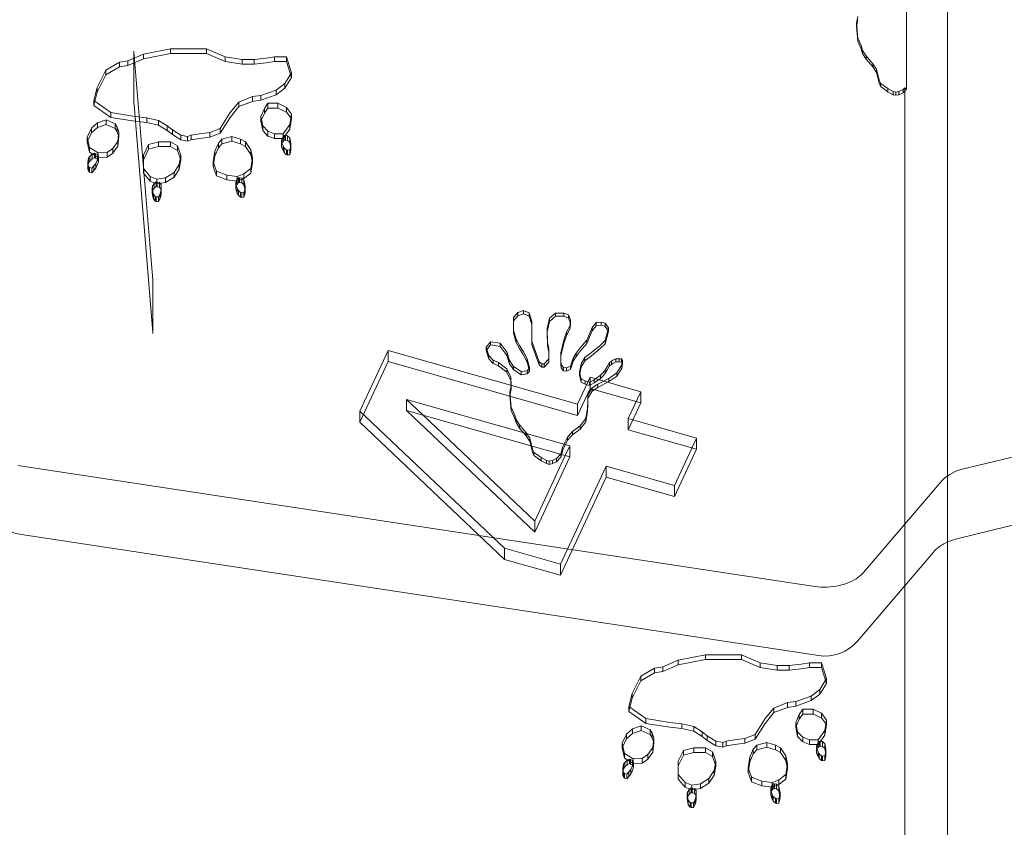
# Model space of a CAD drawing. Extents: x 224 to 808, y -519 to -109.
# Drawn here: x 632 to 643, y -366 to -356 of the extents above; entities that cross this region are included whole.
import ezdxf

# ---------------------------------------------------------------- set-up
doc = ezdxf.new("R2010")
doc.units = 0
doc.header["$MEASUREMENT"] = 0

# ---------------------------------------------------------------- blocks, each defined once
blk = doc.blocks.new('new block')
at = {"color": 0, "linetype": 'Continuous', "lineweight": 0}
for p, q in [((642.374, -331.16), (642.374, -389.322)), ((641.894, -356.914), (641.894, -355.256)), ((641.327, -356.064), (641.309, -356.144)), ((641.309, -356.181), (641.327, -356.102)), ((641.309, -356.144), (641.327, -356.317)), ((641.309, -356.144), (641.309, -356.181)), ((641.327, -356.354), (641.309, -356.181)), ((641.327, -356.317), (641.364, -356.403)), ((641.327, -356.317), (641.327, -356.354)), ((641.364, -356.441), (641.327, -356.354)), ((632.863, -356.469), (632.863, -357.056)), ((633.083, -359.14), (632.863, -356.478)), ((633.292, -356.442), (632.973, -356.504)), ((632.973, -356.559), (633.292, -356.496)), ((633.71, -356.442), (633.292, -356.442)), ((633.292, -356.442), (633.292, -356.496)), ((633.292, -356.496), (633.71, -356.496)), ((633.929, -356.535), (633.71, -356.442)), ((633.71, -356.442), (633.71, -356.496)), ((633.71, -356.496), (633.929, -356.59)), ((641.364, -356.403), (641.382, -356.461)), ((641.382, -356.498), (641.364, -356.441)), ((641.382, -356.461), (641.424, -356.526)), ((641.382, -356.461), (641.382, -356.498)), ((641.424, -356.563), (641.382, -356.498)), ((632.694, -356.597), (632.534, -356.69)), ((632.793, -356.582), (632.694, -356.597)), ((632.694, -356.597), (632.694, -356.652)), ((632.973, -356.504), (632.793, -356.582)), ((632.793, -356.636), (632.973, -356.559)), ((632.793, -356.582), (632.793, -356.636)), ((632.973, -356.504), (632.973, -356.559)), ((634.129, -356.566), (633.929, -356.535)), ((633.929, -356.535), (633.929, -356.59)), ((633.929, -356.59), (634.129, -356.621)), ((634.268, -356.566), (634.129, -356.566)), ((634.129, -356.566), (634.129, -356.621)), ((634.408, -356.55), (634.268, -356.566)), ((634.268, -356.566), (634.268, -356.621)), ((634.268, -356.621), (634.408, -356.605)), ((634.507, -356.535), (634.408, -356.55)), ((634.408, -356.605), (634.507, -356.59)), ((634.647, -356.535), (634.507, -356.535)), ((634.507, -356.535), (634.507, -356.59)), ((634.507, -356.59), (634.647, -356.59)), ((634.707, -356.722), (634.647, -356.535)), ((634.647, -356.535), (634.647, -356.59)), ((634.647, -356.59), (634.707, -356.776)), ((641.424, -356.526), (641.502, -356.616)), ((641.424, -356.526), (641.424, -356.563)), ((641.502, -356.653), (641.424, -356.563)), ((641.502, -356.616), (641.544, -356.68)), ((641.502, -356.616), (641.502, -356.653)), ((632.534, -356.69), (632.435, -356.893)), ((632.534, -356.745), (632.694, -356.652)), ((632.534, -356.69), (632.534, -356.745)), ((632.694, -356.652), (632.793, -356.636)), ((634.129, -356.621), (634.268, -356.621)), ((634.627, -356.846), (634.707, -356.722)), ((634.707, -356.722), (634.707, -356.776)), ((641.544, -356.718), (641.502, -356.653)), ((641.544, -356.68), (641.576, -356.807)), ((641.544, -356.68), (641.544, -356.718)), ((641.576, -356.844), (641.544, -356.718)), ((632.435, -356.947), (632.534, -356.745)), ((634.527, -356.924), (634.627, -356.846)), ((634.707, -356.776), (634.627, -356.901)), ((634.627, -356.846), (634.627, -356.901)), ((641.576, -356.807), (641.59, -356.843)), ((641.59, -356.88), (641.576, -356.844)), ((641.59, -356.843), (641.599, -356.85)), ((641.59, -356.843), (641.59, -356.88)), ((632.435, -356.893), (632.395, -357.048)), ((632.395, -357.103), (632.435, -356.947)), ((632.435, -356.893), (632.435, -356.947)), ((634.348, -356.986), (634.527, -356.924)), ((634.627, -356.901), (634.527, -356.978)), ((634.527, -356.924), (634.527, -356.978)), ((641.599, -356.888), (641.59, -356.88)), ((641.599, -356.85), (641.678, -356.907)), ((641.678, -356.945), (641.599, -356.888)), ((641.678, -356.907), (641.738, -356.94)), ((641.678, -356.907), (641.678, -356.945)), ((641.738, -356.978), (641.678, -356.945)), ((641.738, -356.94), (641.77, -356.947)), ((641.738, -356.94), (641.738, -356.978)), ((641.77, -356.947), (641.807, -356.94)), ((641.77, -356.947), (641.77, -356.985)), ((641.807, -356.94), (641.858, -356.918)), ((641.807, -356.94), (641.807, -356.978)), ((641.858, -356.956), (641.807, -356.978)), ((641.858, -356.918), (641.874, -356.9)), ((641.894, -356.914), (641.858, -356.956)), ((641.858, -356.918), (641.858, -356.956)), ((641.874, -356.9), (641.874, -386.921)), ((641.874, -356.9), (641.894, -356.914)), ((632.395, -357.048), (632.594, -357.188)), ((632.395, -357.048), (632.395, -357.103)), ((633.989, -357.188), (634.089, -357.064)), ((634.089, -357.064), (634.248, -357.001)), ((634.248, -357.056), (634.089, -357.118)), ((634.089, -357.064), (634.089, -357.118)), ((634.248, -357.001), (634.348, -356.986)), ((634.248, -357.001), (634.248, -357.056)), ((634.348, -357.041), (634.248, -357.056)), ((634.527, -356.978), (634.348, -357.041)), ((634.348, -356.986), (634.348, -357.041)), ((641.77, -356.985), (641.738, -356.978)), ((641.807, -356.978), (641.77, -356.985)), ((632.594, -357.243), (632.395, -357.103)), ((632.594, -357.188), (632.873, -357.235)), ((632.594, -357.188), (632.594, -357.243)), ((633.084, -359.758), (632.864, -357.097)), ((633.87, -357.375), (633.989, -357.188)), ((634.089, -357.118), (633.989, -357.243)), ((634.388, -357.141), (634.348, -357.235)), ((634.428, -357.079), (634.388, -357.141)), ((634.388, -357.196), (634.428, -357.134)), ((634.388, -357.141), (634.388, -357.196)), ((634.547, -357.079), (634.428, -357.079)), ((634.428, -357.079), (634.428, -357.134)), ((634.428, -357.134), (634.547, -357.134)), ((634.647, -357.126), (634.547, -357.079)), ((634.547, -357.079), (634.547, -357.134)), ((634.547, -357.134), (634.647, -357.181)), ((634.707, -357.204), (634.647, -357.126)), ((634.647, -357.126), (634.647, -357.181)), ((634.647, -357.181), (634.707, -357.258)), ((632.437, -357.308), (632.365, -357.371)), ((632.539, -357.271), (632.437, -357.308)), ((632.437, -357.308), (632.437, -357.363)), ((632.644, -357.318), (632.539, -357.271)), ((632.539, -357.271), (632.539, -357.326)), ((632.873, -357.289), (632.594, -357.243)), ((632.873, -357.235), (633.013, -357.25)), ((633.013, -357.305), (632.873, -357.289)), ((633.013, -357.25), (633.152, -357.281)), ((633.013, -357.25), (633.013, -357.305)), ((633.152, -357.336), (633.013, -357.305)), ((633.152, -357.281), (633.252, -357.344)), ((633.152, -357.281), (633.152, -357.336)), ((633.989, -357.243), (633.87, -357.429)), ((634.348, -357.289), (634.388, -357.196)), ((634.348, -357.235), (634.368, -357.344)), ((634.348, -357.235), (634.348, -357.289)), ((634.368, -357.398), (634.348, -357.289)), ((634.687, -357.328), (634.707, -357.204)), ((634.707, -357.258), (634.687, -357.383)), ((634.707, -357.204), (634.707, -357.258)), ((632.365, -357.371), (632.318, -357.473)), ((632.365, -357.425), (632.437, -357.363)), ((632.365, -357.371), (632.365, -357.425)), ((632.437, -357.363), (632.539, -357.326)), ((632.539, -357.326), (632.644, -357.372)), ((632.668, -357.358), (632.644, -357.318)), ((632.644, -357.318), (632.644, -357.372)), ((632.644, -357.372), (632.668, -357.412)), ((632.685, -357.412), (632.668, -357.358)), ((632.668, -357.358), (632.668, -357.412)), ((632.668, -357.412), (632.685, -357.467)), ((632.675, -357.525), (632.685, -357.412)), ((632.685, -357.412), (632.685, -357.467)), ((633.252, -357.398), (633.152, -357.336)), ((633.252, -357.344), (633.312, -357.39)), ((633.252, -357.344), (633.252, -357.398)), ((633.312, -357.445), (633.252, -357.398)), ((633.312, -357.39), (633.411, -357.452)), ((633.312, -357.39), (633.312, -357.445)), ((633.63, -357.437), (633.75, -357.421)), ((633.75, -357.421), (633.87, -357.375)), ((633.75, -357.421), (633.75, -357.476)), ((633.87, -357.375), (633.87, -357.429)), ((634.368, -357.344), (634.428, -357.406)), ((634.368, -357.344), (634.368, -357.398)), ((634.428, -357.461), (634.368, -357.398)), ((634.428, -357.406), (634.507, -357.437)), ((634.428, -357.406), (634.428, -357.461)), ((634.607, -357.437), (634.687, -357.328)), ((634.687, -357.383), (634.607, -357.492)), ((634.687, -357.328), (634.687, -357.383)), ((632.318, -357.528), (632.365, -357.425)), ((632.318, -357.473), (632.345, -357.597)), ((632.318, -357.473), (632.318, -357.528)), ((632.345, -357.651), (632.318, -357.528)), ((632.615, -357.607), (632.675, -357.525)), ((632.685, -357.467), (632.675, -357.58)), ((632.675, -357.525), (632.675, -357.58)), ((633.152, -357.53), (633.033, -357.561)), ((633.292, -357.53), (633.152, -357.53)), ((633.152, -357.53), (633.152, -357.585)), ((633.371, -357.577), (633.292, -357.53)), ((633.292, -357.53), (633.292, -357.585)), ((633.411, -357.507), (633.312, -357.445)), ((633.411, -357.452), (633.491, -357.468)), ((633.411, -357.452), (633.411, -357.507)), ((633.491, -357.523), (633.411, -357.507)), ((633.491, -357.468), (633.531, -357.452)), ((633.491, -357.468), (633.491, -357.523)), ((633.531, -357.507), (633.491, -357.523)), ((633.531, -357.452), (633.63, -357.437)), ((633.531, -357.452), (633.531, -357.507)), ((633.63, -357.492), (633.531, -357.507)), ((633.75, -357.476), (633.63, -357.492)), ((633.87, -357.429), (633.75, -357.476)), ((633.89, -357.499), (633.85, -357.546)), ((633.949, -357.484), (633.89, -357.499)), ((633.89, -357.499), (633.89, -357.554)), ((633.89, -357.554), (633.949, -357.538)), ((634.009, -357.468), (633.949, -357.484)), ((633.949, -357.538), (634.009, -357.523)), ((634.109, -357.499), (634.009, -357.468)), ((634.009, -357.468), (634.009, -357.523)), ((634.009, -357.523), (634.109, -357.554)), ((634.169, -357.53), (634.109, -357.499)), ((634.109, -357.499), (634.109, -357.554)), ((634.228, -357.624), (634.169, -357.53)), ((634.169, -357.53), (634.169, -357.585)), ((634.507, -357.492), (634.428, -357.461)), ((634.507, -357.437), (634.607, -357.437)), ((634.507, -357.437), (634.507, -357.492)), ((634.607, -357.492), (634.507, -357.492)), ((634.602, -357.474), (634.589, -357.508)), ((634.589, -357.508), (634.589, -357.563)), ((634.589, -357.563), (634.602, -357.529)), ((634.589, -357.532), (634.607, -357.576)), ((634.62, -357.454), (634.602, -357.474)), ((634.602, -357.474), (634.602, -357.529)), ((634.602, -357.529), (634.62, -357.509)), ((634.607, -357.437), (634.607, -357.492)), ((634.633, -357.454), (634.62, -357.454)), ((634.62, -357.454), (634.62, -357.509)), ((634.62, -357.509), (634.633, -357.509)), ((634.659, -357.457), (634.633, -357.454)), ((634.633, -357.454), (634.633, -357.509)), ((634.633, -357.509), (634.659, -357.512)), ((634.685, -357.481), (634.659, -357.457)), ((634.659, -357.457), (634.659, -357.512)), ((634.659, -357.512), (634.685, -357.536)), ((634.694, -357.522), (634.685, -357.481)), ((634.685, -357.481), (634.685, -357.536)), ((634.685, -357.536), (634.694, -357.577)), ((634.698, -357.559), (634.694, -357.522)), ((632.345, -357.597), (632.444, -357.658)), ((632.345, -357.597), (632.345, -357.651)), ((632.444, -357.712), (632.345, -357.651)), ((632.551, -357.655), (632.615, -357.607)), ((632.675, -357.58), (632.615, -357.662)), ((632.615, -357.607), (632.615, -357.662)), ((633.033, -357.561), (632.973, -357.686)), ((632.973, -357.74), (633.033, -357.616)), ((633.033, -357.561), (633.033, -357.616)), ((633.033, -357.616), (633.152, -357.585)), ((633.152, -357.585), (633.292, -357.585)), ((633.292, -357.585), (633.371, -357.632)), ((633.411, -357.686), (633.371, -357.577)), ((633.371, -357.577), (633.371, -357.632)), ((633.371, -357.632), (633.411, -357.74)), ((633.81, -357.639), (633.79, -357.764)), ((633.85, -357.546), (633.81, -357.639)), ((633.81, -357.694), (633.85, -357.6)), ((633.81, -357.639), (633.81, -357.694)), ((633.85, -357.546), (633.85, -357.6)), ((633.85, -357.6), (633.89, -357.554)), ((634.109, -357.554), (634.169, -357.585)), ((634.169, -357.585), (634.228, -357.678)), ((634.248, -357.717), (634.228, -357.624)), ((634.228, -357.624), (634.228, -357.678)), ((634.589, -357.587), (634.589, -357.563)), ((634.607, -357.631), (634.589, -357.587)), ((634.607, -357.576), (634.62, -357.6)), ((634.607, -357.576), (634.607, -357.631)), ((634.62, -357.655), (634.607, -357.631)), ((634.62, -357.6), (634.646, -357.624)), ((634.62, -357.6), (634.62, -357.655)), ((634.646, -357.624), (634.659, -357.628)), ((634.646, -357.624), (634.646, -357.679)), ((634.659, -357.628), (634.685, -357.624)), ((634.659, -357.628), (634.659, -357.682)), ((634.685, -357.624), (634.694, -357.594)), ((634.685, -357.624), (634.685, -357.679)), ((634.694, -357.648), (634.685, -357.679)), ((634.694, -357.594), (634.698, -357.559)), ((634.694, -357.577), (634.698, -357.614)), ((634.694, -357.594), (634.694, -357.648)), ((634.698, -357.614), (634.694, -357.648)), ((634.698, -357.559), (634.698, -357.614)), ((632.325, -357.766), (632.324, -357.792)), ((632.333, -357.72), (632.325, -357.766)), ((632.325, -357.766), (632.325, -357.821)), ((632.346, -357.699), (632.333, -357.72)), ((632.333, -357.72), (632.333, -357.775)), ((632.333, -357.775), (632.346, -357.754)), ((632.376, -357.672), (632.346, -357.699)), ((632.346, -357.699), (632.346, -357.754)), ((632.346, -357.754), (632.376, -357.727)), ((632.403, -357.66), (632.376, -357.672)), ((632.376, -357.672), (632.376, -357.727)), ((632.376, -357.727), (632.403, -357.714)), ((632.415, -357.664), (632.403, -357.66)), ((632.403, -357.66), (632.403, -357.714)), ((632.403, -357.714), (632.415, -357.719)), ((632.437, -357.676), (632.415, -357.664)), ((632.415, -357.664), (632.415, -357.719)), ((632.415, -357.719), (632.437, -357.73)), ((632.417, -357.781), (632.433, -357.746)), ((632.433, -357.746), (632.448, -357.706)), ((632.448, -357.761), (632.433, -357.8)), ((632.448, -357.706), (632.437, -357.676)), ((632.437, -357.676), (632.437, -357.73)), ((632.437, -357.73), (632.448, -357.761)), ((632.444, -357.658), (632.551, -357.655)), ((632.444, -357.658), (632.444, -357.712)), ((632.551, -357.71), (632.444, -357.712)), ((632.448, -357.706), (632.448, -357.761)), ((632.551, -357.655), (632.551, -357.71)), ((632.615, -357.662), (632.551, -357.71)), ((632.973, -357.686), (632.973, -357.74)), ((632.973, -357.896), (632.973, -357.74)), ((633.391, -357.795), (633.411, -357.686)), ((633.411, -357.74), (633.391, -357.849)), ((633.411, -357.686), (633.411, -357.74)), ((633.79, -357.818), (633.81, -357.694)), ((633.79, -357.764), (633.83, -357.872)), ((633.79, -357.764), (633.79, -357.818)), ((634.228, -357.678), (634.248, -357.772)), ((634.228, -357.841), (634.248, -357.717)), ((634.248, -357.717), (634.248, -357.772)), ((634.646, -357.679), (634.62, -357.655)), ((634.659, -357.682), (634.646, -357.679)), ((634.685, -357.679), (634.659, -357.682)), ((632.324, -357.792), (632.335, -357.822)), ((632.324, -357.792), (632.324, -357.847)), ((632.324, -357.847), (632.325, -357.821)), ((632.335, -357.877), (632.324, -357.847)), ((632.325, -357.821), (632.333, -357.775)), ((632.335, -357.822), (632.345, -357.83)), ((632.335, -357.822), (632.335, -357.877)), ((632.345, -357.884), (632.335, -357.877)), ((632.345, -357.83), (632.37, -357.835)), ((632.345, -357.83), (632.345, -357.884)), ((632.37, -357.89), (632.345, -357.884)), ((632.37, -357.835), (632.395, -357.81)), ((632.37, -357.835), (632.37, -357.89)), ((632.395, -357.865), (632.37, -357.89)), ((632.395, -357.81), (632.417, -357.781)), ((632.395, -357.81), (632.395, -357.865)), ((632.417, -357.836), (632.395, -357.865)), ((632.417, -357.781), (632.417, -357.836)), ((632.433, -357.8), (632.417, -357.836)), ((632.973, -357.841), (633.053, -357.935)), ((633.332, -357.888), (633.391, -357.795)), ((633.391, -357.849), (633.332, -357.943)), ((633.391, -357.795), (633.391, -357.849)), ((633.83, -357.927), (633.79, -357.818)), ((633.83, -357.872), (633.949, -357.919)), ((633.83, -357.872), (633.83, -357.927)), ((634.149, -357.903), (634.228, -357.841)), ((634.248, -357.772), (634.228, -357.896)), ((634.228, -357.841), (634.228, -357.896)), ((633.053, -357.989), (632.973, -357.896)), ((633.053, -357.935), (633.132, -357.966)), ((633.053, -357.935), (633.053, -357.989)), ((633.132, -358.02), (633.053, -357.989)), ((633.122, -357.997), (633.101, -358.015)), ((633.135, -357.999), (633.122, -357.997)), ((633.122, -357.997), (633.122, -358.052)), ((633.132, -357.966), (633.232, -357.95)), ((633.132, -357.966), (633.132, -358.02)), ((633.16, -358.006), (633.135, -357.999)), ((633.135, -357.999), (633.135, -358.053)), ((633.232, -357.95), (633.332, -357.888)), ((633.332, -357.943), (633.232, -358.005)), ((633.232, -357.95), (633.232, -358.005)), ((633.332, -357.888), (633.332, -357.943)), ((633.949, -357.974), (633.83, -357.927)), ((633.949, -357.919), (634.069, -357.935)), ((633.949, -357.919), (633.949, -357.974)), ((634.069, -357.989), (633.949, -357.974)), ((634.066, -357.971), (634.053, -358.005)), ((634.084, -357.951), (634.066, -357.971)), ((634.066, -357.971), (634.066, -358.026)), ((634.069, -357.935), (634.149, -357.903)), ((634.069, -357.935), (634.069, -357.989)), ((634.149, -357.958), (634.069, -357.989)), ((634.097, -357.951), (634.084, -357.951)), ((634.084, -357.951), (634.084, -358.005)), ((634.123, -357.954), (634.097, -357.951)), ((634.097, -357.951), (634.097, -358.005)), ((634.149, -357.978), (634.123, -357.954)), ((634.123, -357.954), (634.123, -358.009)), ((634.228, -357.896), (634.149, -357.958)), ((634.149, -357.903), (634.149, -357.958)), ((634.158, -358.019), (634.149, -357.978)), ((634.149, -357.978), (634.149, -358.033)), ((633.08, -358.046), (633.075, -358.07)), ((633.075, -358.07), (633.082, -358.116)), ((633.075, -358.07), (633.075, -358.125)), ((633.075, -358.125), (633.08, -358.101)), ((633.101, -358.015), (633.08, -358.046)), ((633.08, -358.046), (633.08, -358.101)), ((633.08, -358.101), (633.101, -358.069)), ((633.101, -358.015), (633.101, -358.069)), ((633.101, -358.069), (633.122, -358.052)), ((633.122, -358.052), (633.135, -358.053)), ((633.232, -358.005), (633.132, -358.02)), ((633.135, -358.053), (633.16, -358.06)), ((633.181, -358.033), (633.16, -358.006)), ((633.16, -358.006), (633.16, -358.06)), ((633.16, -358.06), (633.181, -358.087)), ((633.164, -358.144), (633.176, -358.111)), ((633.176, -358.111), (633.18, -358.074)), ((633.176, -358.111), (633.176, -358.166)), ((633.18, -358.074), (633.181, -358.033)), ((633.181, -358.087), (633.18, -358.129)), ((633.181, -358.033), (633.181, -358.087)), ((634.053, -358.005), (634.053, -358.06)), ((634.053, -358.06), (634.066, -358.026)), ((634.053, -358.029), (634.07, -358.073)), ((634.053, -358.084), (634.053, -358.06)), ((634.07, -358.128), (634.053, -358.084)), ((634.066, -358.026), (634.084, -358.005)), ((634.07, -358.073), (634.084, -358.097)), ((634.07, -358.073), (634.07, -358.128)), ((634.084, -358.005), (634.097, -358.005)), ((634.084, -358.097), (634.11, -358.121)), ((634.084, -358.097), (634.084, -358.152)), ((634.097, -358.005), (634.123, -358.009)), ((634.123, -358.009), (634.149, -358.033)), ((634.149, -358.033), (634.158, -358.073)), ((634.149, -358.121), (634.158, -358.09)), ((634.162, -358.056), (634.158, -358.019)), ((634.158, -358.09), (634.162, -358.056)), ((634.158, -358.073), (634.162, -358.111)), ((634.158, -358.09), (634.158, -358.145)), ((634.162, -358.111), (634.158, -358.145)), ((634.162, -358.056), (634.162, -358.111)), ((633.082, -358.17), (633.075, -358.125)), ((633.082, -358.116), (633.09, -358.141)), ((633.082, -358.116), (633.082, -358.17)), ((633.09, -358.196), (633.082, -358.17)), ((633.09, -358.141), (633.11, -358.168)), ((633.09, -358.141), (633.09, -358.196)), ((633.11, -358.223), (633.09, -358.196)), ((633.11, -358.168), (633.122, -358.173)), ((633.11, -358.168), (633.11, -358.223)), ((633.122, -358.228), (633.11, -358.223)), ((633.122, -358.173), (633.149, -358.173)), ((633.122, -358.173), (633.122, -358.228)), ((633.149, -358.228), (633.122, -358.228)), ((633.149, -358.173), (633.164, -358.144)), ((633.149, -358.173), (633.149, -358.228)), ((633.164, -358.199), (633.149, -358.228)), ((633.164, -358.144), (633.164, -358.199)), ((633.176, -358.166), (633.164, -358.199)), ((633.18, -358.129), (633.176, -358.166)), ((634.084, -358.152), (634.07, -358.128)), ((634.11, -358.175), (634.084, -358.152)), ((634.11, -358.121), (634.123, -358.124)), ((634.11, -358.121), (634.11, -358.175)), ((634.123, -358.179), (634.11, -358.175)), ((634.123, -358.124), (634.149, -358.121)), ((634.123, -358.124), (634.123, -358.179)), ((634.149, -358.175), (634.123, -358.179)), ((634.149, -358.121), (634.149, -358.175)), ((634.158, -358.145), (634.149, -358.175)), ((633.085, -359.181), (633.085, -359.767)), ((637.353, -359.522), (637.302, -359.583)), ((637.302, -359.621), (637.353, -359.56)), ((637.302, -359.583), (637.302, -359.621)), ((637.418, -359.501), (637.353, -359.522)), ((637.353, -359.522), (637.353, -359.56)), ((637.353, -359.56), (637.418, -359.538)), ((637.482, -359.526), (637.418, -359.501)), ((637.418, -359.501), (637.418, -359.538)), ((637.418, -359.538), (637.482, -359.564)), ((637.515, -359.627), (637.482, -359.526)), ((637.482, -359.526), (637.482, -359.564)), ((637.482, -359.564), (637.515, -359.664)), ((637.722, -359.591), (637.695, -359.71)), ((637.792, -359.529), (637.722, -359.591)), ((637.722, -359.628), (637.792, -359.567)), ((637.722, -359.591), (637.722, -359.628)), ((637.889, -359.529), (637.792, -359.529)), ((637.792, -359.529), (637.792, -359.567)), ((637.792, -359.567), (637.889, -359.567)), ((637.944, -359.551), (637.889, -359.529)), ((637.889, -359.529), (637.889, -359.567)), ((637.889, -359.567), (637.944, -359.589)), ((637.967, -359.609), (637.944, -359.551)), ((637.944, -359.551), (637.944, -359.589)), ((637.944, -359.589), (637.967, -359.646)), ((637.962, -359.674), (637.967, -359.609)), ((637.967, -359.609), (637.967, -359.646)), ((637.302, -359.765), (637.302, -359.621)), ((637.515, -359.627), (637.515, -359.664)), ((637.515, -359.664), (637.515, -359.895)), ((637.695, -359.747), (637.722, -359.628)), ((637.695, -359.71), (637.699, -359.872)), ((637.695, -359.71), (637.695, -359.747)), ((637.921, -359.753), (637.962, -359.674)), ((637.962, -359.711), (637.921, -359.791)), ((637.967, -359.646), (637.962, -359.711)), ((637.962, -359.674), (637.962, -359.711)), ((638.221, -359.699), (638.156, -359.846)), ((638.267, -359.641), (638.221, -359.699)), ((638.221, -359.737), (638.267, -359.679)), ((638.221, -359.699), (638.221, -359.737)), ((638.327, -359.634), (638.267, -359.641)), ((638.267, -359.641), (638.267, -359.679)), ((638.267, -359.679), (638.327, -359.672)), ((638.373, -359.648), (638.327, -359.634)), ((638.327, -359.634), (638.327, -359.672)), ((638.327, -359.672), (638.373, -359.686)), ((638.41, -359.702), (638.373, -359.648)), ((638.373, -359.648), (638.373, -359.686)), ((638.373, -359.686), (638.41, -359.74)), ((638.373, -359.85), (638.41, -359.702)), ((638.41, -359.702), (638.41, -359.74)), ((637.302, -359.728), (637.33, -359.836)), ((637.33, -359.873), (637.302, -359.765)), ((637.33, -359.836), (637.371, -359.908)), ((637.33, -359.836), (637.33, -359.873)), ((637.699, -359.909), (637.695, -359.747)), ((637.889, -359.846), (637.921, -359.753)), ((637.921, -359.791), (637.889, -359.884)), ((637.921, -359.753), (637.921, -359.791)), ((638.156, -359.884), (638.221, -359.737)), ((638.41, -359.74), (638.373, -359.888)), ((637.03, -359.864), (636.979, -359.929)), ((636.979, -359.967), (637.03, -359.902)), ((636.979, -359.929), (637.011, -360.027)), ((636.979, -359.929), (636.979, -359.967)), ((637.145, -359.883), (637.03, -359.864)), ((637.03, -359.864), (637.03, -359.902)), ((637.03, -359.902), (637.145, -359.92)), ((637.228, -359.991), (637.145, -359.883)), ((637.145, -359.883), (637.145, -359.92)), ((637.145, -359.92), (637.228, -360.028)), ((637.371, -359.945), (637.33, -359.873)), ((637.371, -359.908), (637.413, -359.976)), ((637.413, -360.014), (637.371, -359.945)), ((637.561, -359.991), (637.515, -359.857)), ((637.515, -359.895), (637.561, -360.028)), ((637.699, -359.872), (637.713, -359.947)), ((637.699, -359.872), (637.699, -359.909)), ((637.713, -359.985), (637.699, -359.909)), ((637.713, -359.947), (637.713, -359.985)), ((637.852, -359.994), (637.889, -359.846)), ((637.889, -359.884), (637.852, -360.032)), ((638.078, -359.937), (638.032, -359.998)), ((638.156, -359.846), (638.078, -359.937)), ((638.078, -359.974), (638.156, -359.884)), ((638.156, -359.846), (638.156, -359.884)), ((638.212, -359.991), (638.313, -359.908)), ((638.313, -359.945), (638.212, -360.028)), ((638.313, -359.908), (638.373, -359.85)), ((638.373, -359.888), (638.313, -359.945)), ((638.373, -359.85), (638.373, -359.888)), ((635.505, -360.674), (635.835, -359.966)), ((635.835, -359.966), (635.835, -360.095)), ((635.835, -359.966), (638.05, -360.595)), ((637.011, -360.064), (636.979, -359.967)), ((637.011, -360.027), (637.062, -360.081)), ((637.011, -360.027), (637.011, -360.064)), ((637.062, -360.118), (637.011, -360.064)), ((637.251, -360.077), (637.228, -359.991)), ((637.228, -359.991), (637.228, -360.028)), ((637.228, -360.028), (637.251, -360.115)), ((637.413, -359.976), (637.459, -360.066)), ((637.459, -360.104), (637.413, -360.014)), ((637.459, -360.066), (637.487, -360.171)), ((637.459, -360.066), (637.459, -360.104)), ((637.602, -360.099), (637.561, -359.991)), ((637.561, -360.028), (637.602, -360.136)), ((637.713, -360.066), (637.658, -360.124)), ((637.713, -360.104), (637.713, -359.985)), ((637.852, -359.994), (637.852, -360.032)), ((637.852, -360.032), (637.852, -360.129)), ((637.999, -360.055), (637.967, -360.149)), ((638.032, -359.998), (637.999, -360.055)), ((637.999, -360.093), (638.032, -360.036)), ((637.999, -360.055), (637.999, -360.093)), ((638.032, -360.036), (638.078, -359.974)), ((638.032, -359.998), (638.032, -360.036)), ((638.092, -360.124), (638.133, -360.048)), ((638.133, -360.048), (638.212, -359.991)), ((638.212, -360.028), (638.133, -360.086)), ((638.133, -360.048), (638.133, -360.086)), ((638.498, -360.063), (638.47, -360.077)), ((638.535, -360.063), (638.498, -360.063)), ((638.498, -360.063), (638.498, -360.1)), ((638.563, -360.066), (638.535, -360.063)), ((638.535, -360.063), (638.535, -360.1)), ((638.576, -360.084), (638.563, -360.066)), ((638.563, -360.066), (638.563, -360.104)), ((635.505, -360.804), (635.835, -360.095)), ((635.835, -360.095), (638.05, -360.725)), ((637.062, -360.081), (637.127, -360.109)), ((637.062, -360.081), (637.062, -360.118)), ((637.127, -360.147), (637.062, -360.118)), ((637.127, -360.109), (637.224, -360.182)), ((637.127, -360.109), (637.127, -360.147)), ((637.224, -360.219), (637.127, -360.147)), ((637.224, -360.182), (637.27, -360.279)), ((637.224, -360.182), (637.224, -360.219)), ((637.302, -360.153), (637.251, -360.077)), ((637.251, -360.077), (637.251, -360.115)), ((637.251, -360.115), (637.302, -360.19)), ((637.39, -360.214), (637.302, -360.153)), ((637.302, -360.153), (637.302, -360.19)), ((637.487, -360.208), (637.459, -360.104)), ((637.487, -360.171), (637.459, -360.203)), ((637.487, -360.171), (637.487, -360.208)), ((637.63, -360.124), (637.602, -360.099)), ((637.602, -360.099), (637.602, -360.136)), ((637.602, -360.136), (637.63, -360.162)), ((637.658, -360.124), (637.63, -360.124)), ((637.63, -360.124), (637.63, -360.162)), ((637.63, -360.162), (637.658, -360.162)), ((637.658, -360.162), (637.713, -360.104)), ((637.658, -360.124), (637.658, -360.162)), ((637.856, -360.131), (637.852, -360.091)), ((637.852, -360.129), (637.856, -360.169)), ((637.884, -360.167), (637.856, -360.131)), ((637.856, -360.131), (637.856, -360.169)), ((637.856, -360.169), (637.884, -360.205)), ((637.921, -360.171), (637.884, -360.167)), ((637.884, -360.167), (637.884, -360.205)), ((637.967, -360.149), (637.921, -360.171)), ((637.921, -360.171), (637.921, -360.208)), ((637.921, -360.208), (637.967, -360.187)), ((637.967, -360.187), (637.999, -360.093)), ((637.967, -360.149), (637.967, -360.187)), ((638.073, -360.221), (638.092, -360.124)), ((638.092, -360.162), (638.073, -360.259)), ((638.133, -360.086), (638.092, -360.162)), ((638.092, -360.124), (638.092, -360.162)), ((638.401, -360.149), (638.373, -360.196)), ((638.373, -360.234), (638.401, -360.187)), ((638.424, -360.109), (638.401, -360.149)), ((638.401, -360.187), (638.424, -360.147)), ((638.447, -360.091), (638.424, -360.109)), ((638.424, -360.109), (638.424, -360.147)), ((638.424, -360.147), (638.447, -360.129)), ((638.47, -360.077), (638.447, -360.091)), ((638.447, -360.091), (638.447, -360.129)), ((638.447, -360.129), (638.47, -360.115)), ((638.47, -360.115), (638.498, -360.1)), ((638.498, -360.1), (638.535, -360.1)), ((638.507, -360.228), (638.567, -360.135)), ((638.567, -360.172), (638.507, -360.266)), ((638.535, -360.1), (638.563, -360.104)), ((638.563, -360.104), (638.576, -360.122)), ((638.567, -360.135), (638.576, -360.084)), ((638.576, -360.122), (638.567, -360.172)), ((638.567, -360.135), (638.567, -360.172)), ((638.576, -360.084), (638.576, -360.122)), ((637.27, -360.317), (637.224, -360.219)), ((637.27, -360.279), (637.275, -360.376)), ((637.27, -360.279), (637.27, -360.317)), ((637.302, -360.19), (637.39, -360.252)), ((637.459, -360.203), (637.39, -360.214)), ((637.39, -360.214), (637.39, -360.252)), ((637.39, -360.252), (637.459, -360.241)), ((637.459, -360.203), (637.459, -360.241)), ((637.459, -360.241), (637.487, -360.208)), ((637.884, -360.205), (637.921, -360.208)), ((638.05, -360.595), (638.197, -360.28)), ((638.092, -360.297), (638.073, -360.221)), ((638.073, -360.221), (638.073, -360.259)), ((638.073, -360.259), (638.092, -360.335)), ((638.138, -360.322), (638.092, -360.297)), ((638.092, -360.297), (638.092, -360.335)), ((638.197, -360.28), (638.789, -360.448)), ((638.197, -360.28), (638.197, -360.409)), ((638.318, -360.257), (638.244, -360.308)), ((638.244, -360.345), (638.318, -360.295)), ((638.286, -360.362), (638.415, -360.293)), ((638.341, -360.232), (638.318, -360.257)), ((638.318, -360.257), (638.318, -360.295)), ((638.318, -360.295), (638.341, -360.27)), ((638.373, -360.196), (638.341, -360.232)), ((638.341, -360.27), (638.373, -360.234)), ((638.373, -360.196), (638.373, -360.234)), ((638.415, -360.293), (638.507, -360.228)), ((638.507, -360.266), (638.415, -360.331)), ((638.415, -360.293), (638.415, -360.331)), ((638.507, -360.228), (638.507, -360.266)), ((637.275, -360.376), (637.256, -360.455)), ((637.256, -360.493), (637.275, -360.414)), ((637.275, -360.414), (637.27, -360.317)), ((637.275, -360.376), (637.275, -360.414)), ((638.05, -360.725), (638.197, -360.409)), ((638.092, -360.335), (638.138, -360.36)), ((638.189, -360.336), (638.138, -360.322)), ((638.138, -360.322), (638.138, -360.36)), ((638.138, -360.36), (638.189, -360.374)), ((638.17, -360.484), (638.221, -360.405)), ((638.244, -360.308), (638.189, -360.336)), ((638.189, -360.336), (638.189, -360.374)), ((638.189, -360.374), (638.244, -360.345)), ((638.197, -360.409), (638.789, -360.578)), ((638.221, -360.405), (638.286, -360.362)), ((638.286, -360.399), (638.221, -360.443)), ((638.221, -360.405), (638.221, -360.443)), ((638.244, -360.308), (638.244, -360.345)), ((638.415, -360.331), (638.286, -360.399)), ((638.286, -360.362), (638.286, -360.399)), ((637.256, -360.455), (637.275, -360.628)), ((637.256, -360.455), (637.256, -360.493)), ((637.275, -360.666), (637.256, -360.493)), ((638.221, -360.443), (638.17, -360.522)), ((638.17, -360.484), (638.17, -360.522)), ((638.17, -360.522), (638.17, -360.598)), ((638.789, -360.448), (638.642, -360.763)), ((638.789, -360.448), (638.789, -360.578)), ((637.959, -361.081), (636.048, -360.538)), ((636.048, -360.538), (636.048, -360.667)), ((636.048, -360.538), (636.243, -360.723)), ((637.275, -360.628), (637.311, -360.715)), ((637.275, -360.628), (637.275, -360.666)), ((638.05, -360.595), (638.05, -360.725)), ((638.147, -360.762), (638.166, -360.639)), ((638.166, -360.639), (638.17, -360.56)), ((638.17, -360.598), (638.166, -360.677)), ((638.789, -360.578), (638.642, -360.893)), ((635.505, -360.674), (635.505, -360.804)), ((637.196, -362.278), (635.505, -360.674)), ((636.048, -360.667), (637.959, -361.211)), ((637.549, -362.091), (636.048, -360.667)), ((636.243, -360.723), (637.549, -361.961)), ((637.311, -360.752), (637.275, -360.666)), ((637.311, -360.715), (637.33, -360.772)), ((637.33, -360.81), (637.311, -360.752)), ((638.078, -360.848), (638.147, -360.762)), ((638.166, -360.677), (638.147, -360.799)), ((638.147, -360.762), (638.147, -360.799)), ((637.196, -362.407), (635.505, -360.804)), ((637.33, -360.772), (637.371, -360.837)), ((637.33, -360.772), (637.33, -360.81)), ((637.371, -360.875), (637.33, -360.81)), ((637.371, -360.837), (637.45, -360.927)), ((637.371, -360.837), (637.371, -360.875)), ((637.45, -360.965), (637.371, -360.875)), ((637.99, -360.913), (638.078, -360.848)), ((638.147, -360.799), (638.078, -360.886)), ((638.078, -360.848), (638.078, -360.886)), ((638.642, -360.763), (638.696, -360.778)), ((638.642, -360.763), (638.642, -360.893)), ((638.696, -360.778), (639.441, -360.99)), ((637.45, -360.927), (637.492, -360.992)), ((637.45, -360.927), (637.45, -360.965)), ((637.492, -361.03), (637.45, -360.965)), ((637.492, -360.992), (637.524, -361.118)), ((637.492, -360.992), (637.492, -361.03)), ((637.879, -361.089), (637.93, -360.978)), ((637.93, -360.978), (637.99, -360.913)), ((637.99, -360.951), (637.93, -361.015)), ((637.93, -360.978), (637.93, -361.015)), ((638.078, -360.886), (637.99, -360.951)), ((637.99, -360.913), (637.99, -360.951)), ((638.642, -360.893), (639.441, -361.12)), ((639.441, -360.99), (639.183, -361.544)), ((639.441, -360.99), (639.441, -361.12)), ((637.524, -361.156), (637.492, -361.03)), ((637.852, -361.176), (637.879, -361.089)), ((637.93, -361.015), (637.879, -361.127)), ((637.906, -361.195), (637.959, -361.081)), ((637.959, -361.081), (637.959, -361.211)), ((643.612, -361.095), (642.546, -361.355)), ((637.524, -361.118), (637.538, -361.154)), ((637.538, -361.192), (637.524, -361.156)), ((637.538, -361.154), (637.547, -361.161)), ((637.538, -361.154), (637.538, -361.192)), ((637.547, -361.199), (637.538, -361.192)), ((637.547, -361.161), (637.625, -361.219)), ((637.625, -361.257), (637.547, -361.199)), ((637.549, -361.961), (637.906, -361.195)), ((637.959, -361.211), (637.549, -362.091)), ((637.625, -361.219), (637.685, -361.252)), ((637.625, -361.219), (637.625, -361.257)), ((637.805, -361.23), (637.852, -361.176)), ((637.852, -361.214), (637.805, -361.268)), ((637.879, -361.127), (637.852, -361.214)), ((637.852, -361.176), (637.852, -361.214)), ((639.441, -361.12), (639.183, -361.673)), ((640.825, -362.723), (631.506, -361.309)), ((637.685, -361.289), (637.625, -361.257)), ((637.685, -361.252), (637.718, -361.259)), ((637.685, -361.252), (637.685, -361.289)), ((637.718, -361.297), (637.685, -361.289)), ((637.718, -361.259), (637.755, -361.252)), ((637.718, -361.259), (637.718, -361.297)), ((637.755, -361.289), (637.718, -361.297)), ((637.755, -361.252), (637.805, -361.23)), ((637.755, -361.252), (637.755, -361.289)), ((637.805, -361.268), (637.755, -361.289)), ((637.805, -361.23), (637.805, -361.268)), ((638.384, -361.317), (637.85, -362.463)), ((638.384, -361.317), (638.384, -361.446)), ((639.183, -361.544), (638.384, -361.317)), ((638.384, -361.446), (637.85, -362.593)), ((639.183, -361.673), (638.384, -361.446)), ((639.183, -361.544), (639.183, -361.673)), ((642.285, -361.516), (641.393, -362.559)), ((643.551, -361.907), (642.485, -362.167)), ((637.549, -361.961), (637.549, -362.091)), ((640.866, -363.531), (631.547, -362.117)), ((637.85, -362.463), (637.196, -362.278)), ((637.196, -362.278), (637.196, -362.407)), ((642.213, -362.318), (641.321, -363.362)), ((637.85, -362.593), (637.196, -362.407)), ((637.85, -362.463), (637.85, -362.593)), ((639.546, -363.522), (639.227, -363.584)), ((639.965, -363.522), (639.546, -363.522)), ((639.546, -363.522), (639.546, -363.576)), ((640.184, -363.615), (639.965, -363.522)), ((639.965, -363.522), (639.965, -363.576)), ((639.227, -363.584), (639.048, -363.661)), ((639.048, -363.716), (639.227, -363.638)), ((639.227, -363.638), (639.546, -363.576)), ((639.227, -363.584), (639.227, -363.638)), ((639.546, -363.576), (639.965, -363.576)), ((639.965, -363.576), (640.184, -363.67)), ((640.383, -363.646), (640.184, -363.615)), ((640.184, -363.615), (640.184, -363.67)), ((640.662, -363.63), (640.523, -363.646)), ((640.762, -363.615), (640.662, -363.63)), ((640.901, -363.615), (640.762, -363.615)), ((640.762, -363.615), (640.762, -363.67)), ((640.961, -363.801), (640.901, -363.615)), ((640.901, -363.615), (640.901, -363.67)), ((638.948, -363.677), (638.789, -363.77)), ((638.789, -363.825), (638.948, -363.732)), ((639.048, -363.661), (638.948, -363.677)), ((638.948, -363.677), (638.948, -363.732)), ((638.948, -363.732), (639.048, -363.716)), ((639.048, -363.661), (639.048, -363.716)), ((640.184, -363.67), (640.383, -363.701)), ((640.523, -363.646), (640.383, -363.646)), ((640.383, -363.646), (640.383, -363.701)), ((640.383, -363.701), (640.523, -363.701)), ((640.523, -363.646), (640.523, -363.701)), ((640.523, -363.701), (640.662, -363.685)), ((640.662, -363.685), (640.762, -363.67)), ((640.762, -363.67), (640.901, -363.67)), ((640.901, -363.67), (640.961, -363.856)), ((638.789, -363.77), (638.689, -363.973)), ((638.689, -364.027), (638.789, -363.825)), ((638.789, -363.77), (638.789, -363.825)), ((640.881, -363.926), (640.961, -363.801)), ((640.961, -363.856), (640.881, -363.981)), ((640.961, -363.801), (640.961, -363.856)), ((638.689, -363.973), (638.65, -364.128)), ((638.689, -363.973), (638.689, -364.027)), ((640.782, -364.004), (640.881, -363.926)), ((640.881, -363.981), (640.782, -364.058)), ((640.881, -363.926), (640.881, -363.981)), ((638.65, -364.183), (638.689, -364.027)), ((640.343, -364.144), (640.503, -364.081)), ((640.503, -364.081), (640.602, -364.066)), ((640.503, -364.081), (640.503, -364.136)), ((640.602, -364.066), (640.782, -364.004)), ((640.782, -364.058), (640.602, -364.121)), ((640.602, -364.066), (640.602, -364.121)), ((640.782, -364.004), (640.782, -364.058)), ((638.65, -364.128), (638.849, -364.268)), ((638.65, -364.128), (638.65, -364.183)), ((638.849, -364.323), (638.65, -364.183)), ((640.244, -364.268), (640.343, -364.144)), ((640.343, -364.198), (640.244, -364.323)), ((640.503, -364.136), (640.343, -364.198)), ((640.343, -364.144), (640.343, -364.198)), ((640.602, -364.121), (640.503, -364.136)), ((640.682, -364.159), (640.642, -364.221)), ((640.642, -364.276), (640.682, -364.214)), ((640.802, -364.159), (640.682, -364.159)), ((640.682, -364.159), (640.682, -364.214)), ((640.682, -364.214), (640.802, -364.214)), ((640.901, -364.206), (640.802, -364.159)), ((640.802, -364.159), (640.802, -364.214)), ((640.802, -364.214), (640.901, -364.26)), ((640.961, -364.284), (640.901, -364.206)), ((640.901, -364.206), (640.901, -364.26)), ((638.849, -364.268), (639.128, -364.315)), ((638.849, -364.268), (638.849, -364.323)), ((639.128, -364.369), (638.849, -364.323)), ((639.128, -364.315), (639.267, -364.33)), ((639.267, -364.33), (639.407, -364.361)), ((639.267, -364.33), (639.267, -364.385)), ((640.124, -364.455), (640.244, -364.268)), ((640.244, -364.323), (640.124, -364.509)), ((640.642, -364.221), (640.602, -364.315)), ((640.602, -364.369), (640.642, -364.276)), ((640.602, -364.315), (640.622, -364.424)), ((640.602, -364.315), (640.602, -364.369)), ((640.642, -364.221), (640.642, -364.276)), ((640.901, -364.26), (640.961, -364.338)), ((640.941, -364.408), (640.961, -364.284)), ((640.961, -364.284), (640.961, -364.338)), ((638.691, -364.388), (638.62, -364.451)), ((638.62, -364.505), (638.691, -364.443)), ((638.794, -364.351), (638.691, -364.388)), ((638.691, -364.388), (638.691, -364.443)), ((638.691, -364.443), (638.794, -364.406)), ((638.899, -364.398), (638.794, -364.351)), ((638.794, -364.351), (638.794, -364.406)), ((638.794, -364.406), (638.899, -364.452)), ((638.923, -364.437), (638.899, -364.398)), ((638.899, -364.398), (638.899, -364.452)), ((638.94, -364.492), (638.923, -364.437)), ((638.923, -364.437), (638.923, -364.492)), ((639.267, -364.385), (639.128, -364.369)), ((639.407, -364.416), (639.267, -364.385)), ((639.407, -364.361), (639.506, -364.424)), ((639.407, -364.361), (639.407, -364.416)), ((639.506, -364.478), (639.407, -364.416)), ((639.506, -364.424), (639.566, -364.47)), ((639.506, -364.424), (639.506, -364.478)), ((640.622, -364.478), (640.602, -364.369)), ((640.622, -364.424), (640.682, -364.486)), ((640.622, -364.424), (640.622, -364.478)), ((640.862, -364.517), (640.941, -364.408)), ((640.961, -364.338), (640.941, -364.463)), ((640.941, -364.408), (640.941, -364.463)), ((638.62, -364.451), (638.572, -364.553)), ((638.572, -364.608), (638.62, -364.505)), ((638.572, -364.553), (638.599, -364.677)), ((638.572, -364.553), (638.572, -364.608)), ((638.62, -364.451), (638.62, -364.505)), ((638.899, -364.452), (638.923, -364.492)), ((638.923, -364.492), (638.94, -364.547)), ((638.93, -364.605), (638.94, -364.492)), ((638.94, -364.547), (638.93, -364.66)), ((638.94, -364.492), (638.94, -364.547)), ((639.566, -364.525), (639.506, -364.478)), ((639.566, -364.47), (639.666, -364.532)), ((639.566, -364.47), (639.566, -364.525)), ((639.666, -364.587), (639.566, -364.525)), ((639.666, -364.532), (639.746, -364.548)), ((639.666, -364.532), (639.666, -364.587)), ((639.746, -364.548), (639.785, -364.532)), ((639.746, -364.548), (639.746, -364.603)), ((639.785, -364.532), (639.885, -364.517)), ((639.785, -364.532), (639.785, -364.587)), ((639.885, -364.517), (640.005, -364.501)), ((640.005, -364.556), (639.885, -364.572)), ((640.005, -364.501), (640.124, -364.455)), ((640.005, -364.501), (640.005, -364.556)), ((640.124, -364.509), (640.005, -364.556)), ((640.124, -364.455), (640.124, -364.509)), ((640.264, -364.548), (640.204, -364.563)), ((640.363, -364.579), (640.264, -364.548)), ((640.264, -364.548), (640.264, -364.603)), ((640.682, -364.54), (640.622, -364.478)), ((640.682, -364.486), (640.762, -364.517)), ((640.682, -364.486), (640.682, -364.54)), ((640.762, -364.572), (640.682, -364.54)), ((640.762, -364.517), (640.862, -364.517)), ((640.762, -364.517), (640.762, -364.572)), ((640.857, -364.554), (640.844, -364.588)), ((640.874, -364.534), (640.857, -364.554)), ((640.857, -364.554), (640.857, -364.609)), ((640.941, -364.463), (640.862, -364.572)), ((640.862, -364.517), (640.862, -364.572)), ((640.887, -364.534), (640.874, -364.534)), ((640.874, -364.534), (640.874, -364.589)), ((640.913, -364.537), (640.887, -364.534)), ((640.887, -364.534), (640.887, -364.589)), ((640.94, -364.561), (640.913, -364.537)), ((640.913, -364.537), (640.913, -364.592)), ((640.948, -364.602), (640.94, -364.561)), ((640.94, -364.561), (640.94, -364.616)), ((638.599, -364.731), (638.572, -364.608)), ((638.599, -364.677), (638.698, -364.738)), ((638.599, -364.677), (638.599, -364.731)), ((638.87, -364.687), (638.93, -364.605)), ((638.93, -364.66), (638.87, -364.742)), ((638.93, -364.605), (638.93, -364.66)), ((639.287, -364.641), (639.227, -364.766)), ((639.407, -364.61), (639.287, -364.641)), ((639.287, -364.641), (639.287, -364.696)), ((639.287, -364.696), (639.407, -364.665)), ((639.546, -364.61), (639.407, -364.61)), ((639.407, -364.61), (639.407, -364.665)), ((639.407, -364.665), (639.546, -364.665)), ((639.626, -364.657), (639.546, -364.61)), ((639.546, -364.61), (639.546, -364.665)), ((639.546, -364.665), (639.626, -364.711)), ((639.666, -364.766), (639.626, -364.657)), ((639.626, -364.657), (639.626, -364.711)), ((639.746, -364.603), (639.666, -364.587)), ((639.785, -364.587), (639.746, -364.603)), ((639.885, -364.572), (639.785, -364.587)), ((640.104, -364.626), (640.064, -364.719)), ((640.144, -364.579), (640.104, -364.626)), ((640.104, -364.626), (640.104, -364.68)), ((640.104, -364.68), (640.144, -364.634)), ((640.204, -364.563), (640.144, -364.579)), ((640.144, -364.579), (640.144, -364.634)), ((640.144, -364.634), (640.204, -364.618)), ((640.204, -364.618), (640.264, -364.603)), ((640.264, -364.603), (640.363, -364.634)), ((640.423, -364.61), (640.363, -364.579)), ((640.363, -364.579), (640.363, -364.634)), ((640.363, -364.634), (640.423, -364.665)), ((640.483, -364.703), (640.423, -364.61)), ((640.423, -364.61), (640.423, -364.665)), ((640.423, -364.665), (640.483, -364.758)), ((640.862, -364.572), (640.762, -364.572)), ((640.844, -364.588), (640.844, -364.643)), ((640.844, -364.643), (640.857, -364.609)), ((640.844, -364.612), (640.861, -364.656)), ((640.844, -364.667), (640.844, -364.643)), ((640.861, -364.711), (640.844, -364.667)), ((640.857, -364.609), (640.874, -364.589)), ((640.861, -364.656), (640.874, -364.68)), ((640.861, -364.656), (640.861, -364.711)), ((640.874, -364.589), (640.887, -364.589)), ((640.887, -364.589), (640.913, -364.592)), ((640.913, -364.592), (640.94, -364.616)), ((640.94, -364.616), (640.948, -364.657)), ((640.94, -364.704), (640.948, -364.673)), ((640.953, -364.639), (640.948, -364.602)), ((640.948, -364.673), (640.953, -364.639)), ((640.948, -364.657), (640.953, -364.694)), ((640.948, -364.673), (640.948, -364.728)), ((640.953, -364.639), (640.953, -364.694)), ((638.601, -364.779), (638.588, -364.8)), ((638.698, -364.792), (638.599, -364.731)), ((638.631, -364.752), (638.601, -364.779)), ((638.601, -364.779), (638.601, -364.833)), ((638.658, -364.74), (638.631, -364.752)), ((638.631, -364.752), (638.631, -364.807)), ((638.669, -364.744), (638.658, -364.74)), ((638.658, -364.74), (638.658, -364.794)), ((638.691, -364.756), (638.669, -364.744)), ((638.669, -364.744), (638.669, -364.798)), ((638.688, -364.826), (638.702, -364.786)), ((638.702, -364.786), (638.691, -364.756)), ((638.691, -364.756), (638.691, -364.81)), ((638.698, -364.738), (638.805, -364.735)), ((638.698, -364.738), (638.698, -364.792)), ((638.805, -364.79), (638.698, -364.792)), ((638.702, -364.786), (638.702, -364.84)), ((638.805, -364.735), (638.87, -364.687)), ((638.805, -364.735), (638.805, -364.79)), ((638.87, -364.742), (638.805, -364.79)), ((638.87, -364.687), (638.87, -364.742)), ((639.227, -364.82), (639.287, -364.696)), ((639.227, -364.766), (639.227, -364.82)), ((639.626, -364.711), (639.666, -364.82)), ((639.646, -364.875), (639.666, -364.766)), ((639.666, -364.766), (639.666, -364.82)), ((640.064, -364.719), (640.045, -364.843)), ((640.045, -364.898), (640.064, -364.774)), ((640.064, -364.774), (640.104, -364.68)), ((640.064, -364.719), (640.064, -364.774)), ((640.503, -364.797), (640.483, -364.703)), ((640.483, -364.703), (640.483, -364.758)), ((640.483, -364.758), (640.503, -364.851)), ((640.874, -364.735), (640.861, -364.711)), ((640.874, -364.68), (640.9, -364.704)), ((640.874, -364.68), (640.874, -364.735)), ((640.9, -364.759), (640.874, -364.735)), ((640.9, -364.704), (640.913, -364.707)), ((640.9, -364.704), (640.9, -364.759)), ((640.913, -364.762), (640.9, -364.759)), ((640.913, -364.707), (640.94, -364.704)), ((640.913, -364.707), (640.913, -364.762)), ((640.94, -364.759), (640.913, -364.762)), ((640.94, -364.704), (640.94, -364.759)), ((640.948, -364.728), (640.94, -364.759)), ((640.953, -364.694), (640.948, -364.728)), ((638.58, -364.846), (638.578, -364.872)), ((638.578, -364.872), (638.589, -364.902)), ((638.578, -364.872), (638.578, -364.927)), ((638.578, -364.927), (638.58, -364.901)), ((638.588, -364.8), (638.58, -364.846)), ((638.58, -364.846), (638.58, -364.901)), ((638.58, -364.901), (638.588, -364.855)), ((638.588, -364.8), (638.588, -364.855)), ((638.588, -364.855), (638.601, -364.833)), ((638.589, -364.902), (638.599, -364.91)), ((638.589, -364.902), (638.589, -364.957)), ((638.601, -364.833), (638.631, -364.807)), ((638.625, -364.915), (638.649, -364.89)), ((638.631, -364.807), (638.658, -364.794)), ((638.649, -364.89), (638.672, -364.861)), ((638.649, -364.89), (638.649, -364.945)), ((638.658, -364.794), (638.669, -364.798)), ((638.669, -364.798), (638.691, -364.81)), ((638.672, -364.861), (638.688, -364.826)), ((638.672, -364.861), (638.672, -364.916)), ((638.688, -364.88), (638.672, -364.916)), ((638.702, -364.84), (638.688, -364.88)), ((638.691, -364.81), (638.702, -364.84)), ((639.227, -364.976), (639.227, -364.82)), ((639.586, -364.968), (639.646, -364.875)), ((639.666, -364.82), (639.646, -364.929)), ((639.646, -364.875), (639.646, -364.929)), ((640.045, -364.843), (640.084, -364.952)), ((640.045, -364.843), (640.045, -364.898)), ((640.084, -365.007), (640.045, -364.898)), ((640.483, -364.921), (640.503, -364.797)), ((640.503, -364.851), (640.483, -364.976)), ((640.503, -364.797), (640.503, -364.851)), ((638.589, -364.957), (638.578, -364.927)), ((638.599, -364.964), (638.589, -364.957)), ((638.599, -364.91), (638.625, -364.915)), ((638.599, -364.91), (638.599, -364.964)), ((638.625, -364.97), (638.599, -364.964)), ((638.625, -364.915), (638.625, -364.97)), ((638.649, -364.945), (638.625, -364.97)), ((638.672, -364.916), (638.649, -364.945)), ((639.227, -364.921), (639.307, -365.014)), ((639.307, -365.069), (639.227, -364.976)), ((639.307, -365.014), (639.387, -365.046)), ((639.307, -365.014), (639.307, -365.069)), ((639.487, -365.03), (639.586, -364.968)), ((639.646, -364.929), (639.586, -365.023)), ((639.586, -364.968), (639.586, -365.023)), ((640.084, -364.952), (640.204, -364.999)), ((640.084, -364.952), (640.084, -365.007)), ((640.204, -365.054), (640.084, -365.007)), ((640.204, -364.999), (640.323, -365.014)), ((640.204, -364.999), (640.204, -365.054)), ((640.323, -365.014), (640.403, -364.983)), ((640.323, -365.014), (640.323, -365.069)), ((640.403, -364.983), (640.483, -364.921)), ((640.483, -364.976), (640.403, -365.038)), ((640.403, -364.983), (640.403, -365.038)), ((640.483, -364.921), (640.483, -364.976)), ((639.387, -365.1), (639.307, -365.069)), ((639.335, -365.126), (639.33, -365.15)), ((639.355, -365.095), (639.335, -365.126)), ((639.335, -365.126), (639.335, -365.181)), ((639.377, -365.077), (639.355, -365.095)), ((639.355, -365.095), (639.355, -365.149)), ((639.355, -365.149), (639.377, -365.132)), ((639.39, -365.079), (639.377, -365.077)), ((639.377, -365.077), (639.377, -365.132)), ((639.377, -365.132), (639.39, -365.133)), ((639.387, -365.046), (639.487, -365.03)), ((639.387, -365.046), (639.387, -365.1)), ((639.487, -365.085), (639.387, -365.1)), ((639.415, -365.086), (639.39, -365.079)), ((639.39, -365.079), (639.39, -365.133)), ((639.39, -365.133), (639.415, -365.14)), ((639.435, -365.113), (639.415, -365.086)), ((639.415, -365.086), (639.415, -365.14)), ((639.435, -365.154), (639.435, -365.113)), ((639.435, -365.113), (639.435, -365.167)), ((639.586, -365.023), (639.487, -365.085)), ((639.487, -365.03), (639.487, -365.085)), ((640.323, -365.069), (640.204, -365.054)), ((640.321, -365.051), (640.308, -365.085)), ((640.308, -365.085), (640.308, -365.14)), ((640.308, -365.14), (640.321, -365.106)), ((640.308, -365.109), (640.325, -365.153)), ((640.338, -365.031), (640.321, -365.051)), ((640.321, -365.051), (640.321, -365.106)), ((640.321, -365.106), (640.338, -365.085)), ((640.403, -365.038), (640.323, -365.069)), ((640.351, -365.031), (640.338, -365.031)), ((640.338, -365.031), (640.338, -365.085)), ((640.338, -365.085), (640.351, -365.085)), ((640.377, -365.034), (640.351, -365.031)), ((640.351, -365.031), (640.351, -365.085)), ((640.351, -365.085), (640.377, -365.089)), ((640.404, -365.058), (640.377, -365.034)), ((640.377, -365.034), (640.377, -365.089)), ((640.377, -365.089), (640.404, -365.112)), ((640.412, -365.099), (640.404, -365.058)), ((640.404, -365.058), (640.404, -365.112)), ((640.404, -365.112), (640.412, -365.153)), ((640.417, -365.136), (640.412, -365.099)), ((640.412, -365.17), (640.417, -365.136)), ((640.417, -365.136), (640.417, -365.191)), ((639.33, -365.15), (639.337, -365.196)), ((639.33, -365.15), (639.33, -365.204)), ((639.33, -365.204), (639.335, -365.181)), ((639.337, -365.25), (639.33, -365.204)), ((639.335, -365.181), (639.355, -365.149)), ((639.337, -365.196), (639.344, -365.221)), ((639.337, -365.196), (639.337, -365.25)), ((639.344, -365.276), (639.337, -365.25)), ((639.344, -365.221), (639.365, -365.248)), ((639.344, -365.221), (639.344, -365.276)), ((639.365, -365.248), (639.377, -365.253)), ((639.365, -365.248), (639.365, -365.303)), ((639.404, -365.253), (639.419, -365.224)), ((639.415, -365.14), (639.435, -365.167)), ((639.419, -365.224), (639.431, -365.191)), ((639.419, -365.224), (639.419, -365.279)), ((639.431, -365.246), (639.419, -365.279)), ((639.431, -365.191), (639.435, -365.154)), ((639.431, -365.191), (639.431, -365.246)), ((639.435, -365.209), (639.431, -365.246)), ((639.435, -365.167), (639.435, -365.209)), ((640.308, -365.163), (640.308, -365.14)), ((640.325, -365.208), (640.308, -365.163)), ((640.325, -365.153), (640.338, -365.177)), ((640.325, -365.153), (640.325, -365.208)), ((640.338, -365.231), (640.325, -365.208)), ((640.338, -365.177), (640.364, -365.201)), ((640.338, -365.177), (640.338, -365.231)), ((640.364, -365.255), (640.338, -365.231)), ((640.364, -365.201), (640.377, -365.204)), ((640.364, -365.201), (640.364, -365.255)), ((640.377, -365.204), (640.404, -365.201)), ((640.377, -365.204), (640.377, -365.259)), ((640.404, -365.201), (640.412, -365.17)), ((640.404, -365.201), (640.404, -365.255)), ((640.412, -365.225), (640.404, -365.255)), ((640.412, -365.153), (640.417, -365.191)), ((640.412, -365.17), (640.412, -365.225)), ((640.417, -365.191), (640.412, -365.225)), ((639.365, -365.303), (639.344, -365.276)), ((639.377, -365.308), (639.365, -365.303)), ((639.377, -365.253), (639.404, -365.253)), ((639.377, -365.253), (639.377, -365.308)), ((639.404, -365.308), (639.377, -365.308)), ((639.404, -365.253), (639.404, -365.308)), ((639.419, -365.279), (639.404, -365.308)), ((640.377, -365.259), (640.364, -365.255)), ((640.404, -365.255), (640.377, -365.259))]:
    blk.add_line(p, q, dxfattribs=at)
for centre, start, end in [((633.363, -357.056), 180, 184.726), ((632.585, -359.181), 0, 4.726), ((642.665, -361.84), 103.7053, 139.4936), ((631.622, -361.623), 180, 261.3716), ((640.941, -363.037), 261.3716, 319.4936)]:
    blk.add_arc(centre, 0.5, start, end, dxfattribs=at)
for points, knots in [([(632.863, -356.478), (632.863, -356.478), (632.863, -356.477), (632.863, -356.476), (632.863, -356.475), (632.863, -356.474), (632.863, -356.474), (632.863, -356.472), (632.863, -356.472), (632.863, -356.471), (632.863, -356.47), (632.863, -356.469)], [3.07712648, 3.07712648, 3.07712648, 3.07712648, 3.09001971, 3.09001971, 3.10291295, 3.10291295, 3.11580618, 3.11580618, 3.12869942, 3.12869942, 3.14159265, 3.14159265, 3.14159265, 3.14159265]), ([(633.084, -359.758), (633.085, -359.759), (633.085, -359.759), (633.085, -359.761), (633.085, -359.761), (633.085, -359.762), (633.085, -359.763), (633.085, -359.764), (633.085, -359.765), (633.085, -359.766), (633.085, -359.767), (633.085, -359.767)], [6.21871913, 6.21871913, 6.21871913, 6.21871913, 6.23161237, 6.23161237, 6.2445056, 6.2445056, 6.25739884, 6.25739884, 6.27029207, 6.27029207, 6.28318531, 6.28318531, 6.28318531, 6.28318531]), ([(642.213, -362.318), (642.222, -362.307), (642.234, -362.296), (642.26, -362.273), (642.275, -362.261), (642.308, -362.239), (642.327, -362.228), (642.367, -362.207), (642.389, -362.198), (642.435, -362.181), (642.46, -362.173), (642.485, -362.167)], [3.7298778, 3.7298778, 3.7298778, 3.7298778, 3.8658379, 3.8658379, 4.001798, 4.001798, 4.1377581, 4.1377581, 4.2737182, 4.2737182, 4.4096783, 4.4096783, 4.4096783, 4.4096783]), ([(641.393, -362.559), (641.377, -362.578), (641.355, -362.599), (641.301, -362.638), (641.268, -362.657), (641.193, -362.69), (641.151, -362.704), (641.062, -362.724), (641.015, -362.73), (640.92, -362.733), (640.872, -362.73), (640.825, -362.723)], [0.588285, 0.588285, 0.588285, 0.588285, 0.823174, 0.823174, 1.058063, 1.058063, 1.292952, 1.292952, 1.527841, 1.527841, 1.76273, 1.76273, 1.76273, 1.76273])]:
    blk.add_open_spline(points, degree=3, knots=knots, dxfattribs=at)
blk = doc.blocks.new('b504959r0')
at = {"lineweight": 0}
blk.add_blockref('new block', (439.719, 361.197), dxfattribs=at)

msp = doc.modelspace()

# ---------------------------------------------------------------- block references
at = {"lineweight": 0}
msp.add_blockref('b504959r0', (-439.719, -361.197), dxfattribs=at)

doc.saveas('drawing.dxf')
